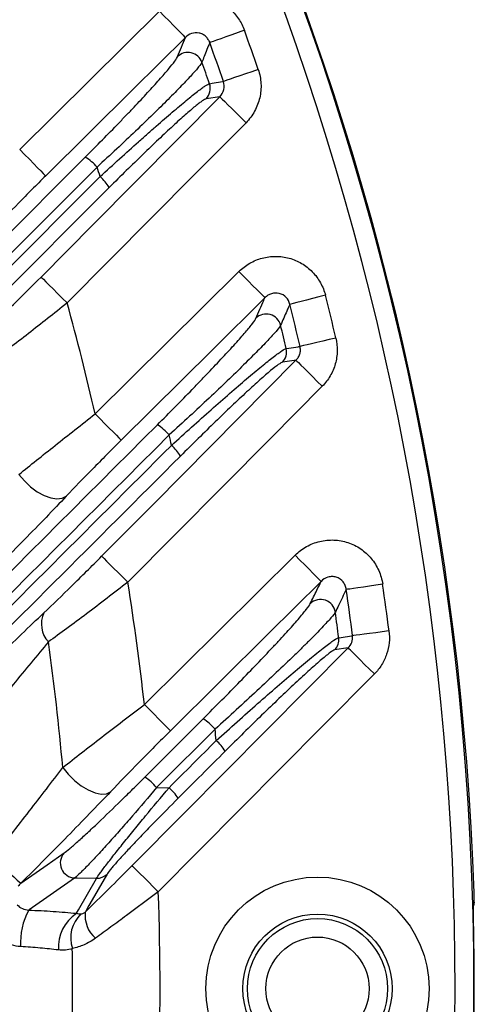
# Model space of a CAD drawing. Extents: x 25 to 435, y 25 to 312.
# Drawn here: x 234 to 239, y 123 to 133 of the extents above; entities that cross this region are included whole.
import ezdxf

# ---------------------------------------------------------------- set-up
doc = ezdxf.new("R2010")
doc.units = 0
doc.header["$LTSCALE"] = 5
doc.layers.get('0').update_dxf_attribs({"linetype": 'CONTINUOUS'})

msp = doc.modelspace()

# ---------------------------------------------------------------- linework, layer by layer
for p, q in [((234.327, 131.958), (235.838, 133.455)), ((236.491, 132.53), (236.342, 132.507)), ((232.245, 129.085), (235.036, 131.877)), ((235.163, 131.768), (232.373, 128.976)), ((232.44, 128.907), (235.196, 131.665)), ((235.295, 131.548), (232.533, 128.785)), ((235.143, 129.097), (236.698, 130.639)), ((235.675, 125.952), (237.305, 127.569)), ((237.88, 126.565), (237.733, 126.544)), ((235.808, 125.055), (235.942, 125.053)), ((239.24, 123.813), (239.241, 123.813))]:
    msp.add_line(p, q)
at = {"flags": 128}
for points in [[(235.838, 133.455), (235.891, 133.402), (235.942, 133.35), (235.989, 133.302), (236.031, 133.26), (236.067, 133.224), (236.093, 133.197), (236.111, 133.179), (236.119, 133.172)], [(236.757, 133.249), (236.688, 133.224), (236.621, 133.2), (236.558, 133.178), (236.503, 133.158), (236.456, 133.141), (236.42, 133.128), (236.395, 133.119), (236.382, 133.114)], [(236.119, 133.172), (235.551, 132.608), (234.608, 131.674)], [(236.907, 132.824), (236.837, 132.8), (236.77, 132.777), (236.707, 132.756), (236.651, 132.737), (236.604, 132.72), (236.567, 132.708), (236.542, 132.699), (236.53, 132.695)], [(236.379, 132.671), (236.407, 132.675), (236.519, 132.693), (236.53, 132.695)], [(234.557, 130.579), (235.12, 131.147), (236.491, 132.53)], [(236.491, 132.53), (236.499, 132.523), (236.516, 132.505), (236.544, 132.478), (236.579, 132.443), (236.621, 132.401), (236.669, 132.354), (236.721, 132.302), (236.775, 132.249)], [(236.775, 132.249), (236.211, 131.681), (234.841, 130.298)], [(234.327, 131.958), (234.38, 131.904), (234.431, 131.853), (234.478, 131.805), (234.52, 131.762), (234.555, 131.727), (234.582, 131.7), (234.6, 131.682), (234.608, 131.674)], [(236.698, 130.639), (236.751, 130.585), (236.802, 130.533), (236.85, 130.485), (236.892, 130.443), (236.927, 130.408), (236.954, 130.381), (236.971, 130.363), (236.979, 130.355)], [(234.557, 130.579), (234.565, 130.571), (234.583, 130.554), (234.61, 130.527), (234.645, 130.492), (234.687, 130.45), (234.735, 130.402), (234.787, 130.351), (234.841, 130.298)], [(236.979, 130.355), (236.411, 129.792), (235.425, 128.814)], [(237.634, 130.381), (237.562, 130.363), (237.493, 130.345), (237.429, 130.329), (237.372, 130.315), (237.323, 130.302), (237.286, 130.293), (237.26, 130.286), (237.247, 130.283)], [(237.747, 129.919), (237.675, 129.902), (237.605, 129.886), (237.541, 129.87), (237.484, 129.857), (237.435, 129.845), (237.397, 129.837), (237.372, 129.83), (237.359, 129.827)], [(237.21, 129.805), (237.237, 129.809), (237.338, 129.824), (237.347, 129.826), (237.359, 129.827)], [(235.213, 127.558), (235.776, 128.126), (237.315, 129.678)], [(237.315, 129.678), (237.305, 129.676), (237.296, 129.675), (237.168, 129.656)], [(237.315, 129.678), (237.323, 129.67), (237.341, 129.653), (237.368, 129.626), (237.403, 129.591), (237.446, 129.549), (237.494, 129.501), (237.545, 129.45), (237.599, 129.397)], [(237.599, 129.397), (237.036, 128.829), (235.496, 127.276)], [(235.143, 129.097), (235.197, 129.044), (235.248, 128.992), (235.295, 128.944), (235.337, 128.902), (235.372, 128.866), (235.399, 128.839), (235.417, 128.822), (235.425, 128.814)], [(234.319, 128.443), (234.377, 128.373), (234.444, 128.31), (234.517, 128.256), (234.591, 128.215), (234.664, 128.189), (234.73, 128.179), (234.787, 128.185), (234.831, 128.208)], [(235.213, 127.558), (235.221, 127.55), (235.239, 127.532), (235.266, 127.505), (235.301, 127.47), (235.343, 127.428), (235.391, 127.381), (235.443, 127.33), (235.496, 127.276)], [(237.305, 127.569), (237.358, 127.516), (237.41, 127.464), (237.457, 127.416), (237.499, 127.374), (237.534, 127.338), (237.561, 127.311), (237.579, 127.293), (237.587, 127.286)], [(237.587, 127.286), (237.019, 126.722), (235.957, 125.668)], [(238.253, 127.255), (238.18, 127.244), (238.109, 127.234), (238.044, 127.224), (237.985, 127.216), (237.936, 127.209), (237.898, 127.203), (237.871, 127.2), (237.858, 127.198)], [(237.778, 126.676), (237.805, 126.68), (237.915, 126.697), (237.926, 126.698)], [(238.321, 126.749), (238.248, 126.739), (238.178, 126.73), (238.112, 126.722), (238.053, 126.714), (238.004, 126.708), (237.965, 126.703), (237.939, 126.7), (237.926, 126.698)], [(235.542, 124.21), (236.106, 124.777), (236.993, 125.671), (237.88, 126.565)], [(238.163, 126.284), (238.11, 126.337), (238.058, 126.388), (238.01, 126.436), (237.968, 126.478), (237.932, 126.513), (237.905, 126.54), (237.888, 126.557), (237.88, 126.565)], [(238.163, 126.284), (237.6, 125.716), (235.826, 123.928)], [(235.675, 125.952), (235.729, 125.898), (235.78, 125.847), (235.827, 125.799), (235.869, 125.757), (235.904, 125.721), (235.931, 125.694), (235.949, 125.676), (235.957, 125.668)], [(234.793, 125.272), (234.85, 125.199), (234.918, 125.132), (234.992, 125.074), (235.068, 125.029), (235.142, 124.998), (235.209, 124.984), (235.266, 124.988), (235.31, 125.009)], [(234.34, 124.02), (234.625, 124.219), (234.808, 124.347)], [(235.826, 123.928), (235.772, 123.981), (235.72, 124.033), (235.672, 124.08), (235.63, 124.122), (235.595, 124.157), (235.568, 124.184), (235.55, 124.202), (235.542, 124.21)], [(234.921, 124.076), (234.43, 123.733), (234.424, 123.729)], [(235.157, 124.072), (234.948, 124.076), (234.921, 124.076)], [(234.94, 123.694), (234.962, 123.732), (235.157, 124.072)], [(235.271, 124.117), (235.239, 124.062), (235.112, 123.841), (235.075, 123.777), (235.037, 123.709)], [(239.24, 123.813), (239.239, 123.793), (239.234, 123.775)], [(239.241, 123.813), (239.239, 123.793), (239.235, 123.777)]]:
    msp.add_lwpolyline(points, dxfattribs=at)
for centre, radius in [((207.948, 122.879), 31.289), ((237.548, 122.879), 1.207), ((237.548, 122.879), 0.807), ((237.548, 122.879), 0.758), ((237.548, 122.879), 0.558)]:
    msp.add_circle(centre, radius)
for centre, radius, start, end in [((207.948, 122.879), 31.31, 1.8941, 43.1059), ((207.948, 122.879), 31.089, 318.4807, 41.5193), ((207.948, 122.879), 30.619, 18.9544, 19.7976), ((207.948, 122.879), 30.221, 18.9544, 19.7976), ((236.147, 132.848), 0.161, 20.0077, 134.1186), ((207.948, 122.879), 30.07, 19.0044, 19.4734), ((236.228, 132.619), 0.16, 315.5254, 18.9601), ((234.736, 131.397), 0.566, 40.944, 57.9428), ((207.948, 122.879), 28.63, 17.8715, 18.0882), ((234.861, 131.282), 0.509, 31.5038, 48.8187), ((207.948, 122.879), 30.619, 13.2929, 14.1824), ((207.948, 122.879), 27.897, 12.8797, 15.4231), ((207.948, 122.879), 30.221, 13.2929, 14.1824), ((236.993, 130.017), 0.161, 14.4536, 134.0352), ((207.948, 122.879), 30.07, 13.3166, 13.8117), ((237.054, 129.768), 0.16, 315.497, 13.3108), ((235.488, 128.472), 0.605, 41.1478, 57.1498), ((207.948, 122.879), 28.63, 11.849, 12.0792), ((235.615, 128.357), 0.534, 32.2264, 48.5846), ((207.948, 122.879), 27.897, 6.3246, 9.0698), ((207.948, 122.879), 30.619, 7.2608, 8.2163), ((207.948, 122.879), 30.221, 7.2608, 8.2163), ((237.582, 126.929), 0.161, 8.5754, 133.9173), ((234.85, 126.825), 0.289, 155.5319, 222.333), ((207.948, 122.879), 30.07, 7.2549, 7.7873), ((237.619, 126.656), 0.16, 315.4699, 7.295), ((207.948, 122.879), 26.951, 5.0938, 8.0012), ((235.943, 125.249), 0.662, 41.4173, 56.1623), ((207.948, 122.879), 28.63, 5.3789, 5.629), ((236.071, 125.136), 0.572, 33.1716, 48.2925), ((235.303, 124.609), 0.674, 41.4724, 55.9697), ((235.557, 124.622), 0.578, 33.3215, 48.2491), ((234.928, 124.238), 0.162, 137.6832, 267.4309), ((236.588, 126.701), 3.499, 223.2811, 230.0237), ((235.161, 124.23), 0.157, 268.8342, 314.4615), ((207.948, 122.879), 27.897, 357.8443, 2.1557), ((235.062, 123.38), 0.727, 151.3415, 183.6878), ((235.191, 123.323), 0.447, 124.0636, 183.3705), ((235.356, 123.669), 0.322, 172.84, 229.4866), ((235.238, 123.427), 0.36, 133.8398, 198.368), ((207.948, 122.879), 31.296, 358.8404, 1.1596), ((207.948, 122.879), 26.951, 359.0767, 0.9233)]:
    msp.add_arc(centre, radius, start, end)
for points, knots in [([(235.838, 133.455), (235.871, 133.489), (235.908, 133.517), (235.989, 133.564), (236.032, 133.583), (236.122, 133.609), (236.169, 133.617), (236.262, 133.62), (236.308, 133.616), (236.4, 133.595), (236.444, 133.579), (236.527, 133.537), (236.567, 133.51), (236.636, 133.448), (236.668, 133.413), (236.72, 133.335), (236.741, 133.294), (236.757, 133.249)], [0, 0, 0, 0, 0.125, 0.125, 0.25, 0.25, 0.375, 0.375, 0.5, 0.5, 0.625, 0.625, 0.75, 0.75, 0.875, 0.875, 1, 1, 1, 1]), ([(236.382, 133.114), (236.378, 133.127), (236.372, 133.139), (236.358, 133.162), (236.349, 133.173), (236.329, 133.191), (236.317, 133.199), (236.293, 133.211), (236.28, 133.216), (236.239, 133.224), (236.211, 133.222), (236.16, 133.205), (236.137, 133.191), (236.119, 133.172)], [0, 0, 0, 0, 0.125, 0.125, 0.25, 0.25, 0.375, 0.375, 0.5, 0.5, 0.75, 0.75, 1, 1, 1, 1]), ([(236.382, 133.114), (236.362, 133.064), (236.342, 133.014), (236.322, 132.964), (236.314, 132.944), (236.306, 132.924), (236.298, 132.903)], [0.001841542, 0.001841542, 0.001841542, 0.001841542, 0.008, 0.008, 0.008, 0.010496583, 0.010496583, 0.010496583, 0.010496583]), ([(235.036, 131.877), (235.162, 132.003), (235.283, 132.125), (235.426, 132.274), (235.455, 132.304), (235.51, 132.361), (235.537, 132.389), (235.615, 132.472), (235.664, 132.524), (235.756, 132.624), (235.799, 132.671), (235.874, 132.756), (235.907, 132.794), (235.963, 132.861), (235.987, 132.89), (236.02, 132.936), (236.031, 132.953), (236.035, 132.964)], [0, 0, 0, 0, 0.25, 0.25, 0.3125, 0.3125, 0.375, 0.375, 0.5, 0.5, 0.625, 0.625, 0.75, 0.75, 0.875, 0.875, 1, 1, 1, 1]), ([(236.298, 132.903), (236.293, 132.892), (236.281, 132.875), (236.243, 132.828), (236.217, 132.798), (236.154, 132.729), (236.117, 132.69), (236.032, 132.602), (235.984, 132.553), (235.88, 132.449), (235.825, 132.395), (235.707, 132.28), (235.644, 132.219), (235.513, 132.094), (235.445, 132.03), (235.306, 131.9), (235.235, 131.834), (235.163, 131.768)], [0, 0, 0, 0, 0.125, 0.125, 0.25, 0.25, 0.375, 0.375, 0.5, 0.5, 0.625, 0.625, 0.75, 0.75, 0.875, 0.875, 1, 1, 1, 1]), ([(236.907, 132.824), (236.924, 132.775), (236.933, 132.723), (236.939, 132.621), (236.934, 132.568), (236.917, 132.492), (236.909, 132.468), (236.891, 132.42), (236.88, 132.396), (236.842, 132.328), (236.811, 132.286), (236.775, 132.249)], [0, 0, 0, 0, 0.25, 0.25, 0.5, 0.5, 0.625, 0.625, 0.75, 0.75, 1, 1, 1, 1]), ([(235.196, 131.665), (235.267, 131.73), (235.338, 131.795), (235.477, 131.922), (235.545, 131.983), (235.644, 132.071), (235.677, 132.1), (235.741, 132.157), (235.773, 132.185), (235.865, 132.266), (235.923, 132.316), (236.032, 132.409), (236.083, 132.452), (236.174, 132.527), (236.214, 132.559), (236.266, 132.599), (236.282, 132.611), (236.31, 132.631), (236.323, 132.64), (236.355, 132.661), (236.371, 132.669), (236.379, 132.671)], [0, 0, 0, 0, 0.125, 0.125, 0.25, 0.25, 0.3125, 0.3125, 0.375, 0.375, 0.5, 0.5, 0.625, 0.625, 0.75, 0.75, 0.8125, 0.8125, 0.875, 0.875, 1, 1, 1, 1]), ([(236.491, 132.53), (236.512, 132.551), (236.527, 132.578), (236.541, 132.635), (236.54, 132.666), (236.53, 132.695)], [0, 0, 0, 0, 0.5, 0.5, 1, 1, 1, 1]), ([(236.342, 132.507), (236.334, 132.505), (236.32, 132.498), (236.291, 132.477), (236.279, 132.469), (236.254, 132.449), (236.239, 132.438), (236.193, 132.399), (236.157, 132.368), (236.076, 132.297), (236.03, 132.256), (235.934, 132.167), (235.882, 132.119), (235.773, 132.016), (235.717, 131.961), (235.601, 131.849), (235.541, 131.791), (235.419, 131.671), (235.357, 131.61), (235.295, 131.548)], [0, 0, 0, 0, 0.125, 0.125, 0.1875, 0.1875, 0.25, 0.25, 0.375, 0.375, 0.5, 0.5, 0.625, 0.625, 0.75, 0.75, 0.875, 0.875, 1, 1, 1, 1]), ([(234.608, 131.674), (234.558, 131.624), (234.508, 131.575), (234.41, 131.476), (234.362, 131.427), (234.22, 131.283), (234.132, 131.191), (234.051, 131.105)], [0, 0, 0, 0, 0.25, 0.25, 0.5, 0.5, 1, 1, 1, 1]), ([(236.698, 130.639), (236.733, 130.673), (236.772, 130.703), (236.857, 130.752), (236.903, 130.771), (236.997, 130.796), (237.047, 130.803), (237.145, 130.802), (237.194, 130.796), (237.289, 130.77), (237.334, 130.751), (237.418, 130.701), (237.457, 130.67), (237.526, 130.6), (237.555, 130.56), (237.603, 130.475), (237.622, 130.429), (237.634, 130.381)], [0, 0, 0, 0, 0.125, 0.125, 0.25, 0.25, 0.375, 0.375, 0.5, 0.5, 0.625, 0.625, 0.75, 0.75, 0.875, 0.875, 1, 1, 1, 1]), ([(233.975, 130.009), (234.019, 130.051), (234.065, 130.095), (234.16, 130.187), (234.209, 130.234), (234.356, 130.377), (234.455, 130.477), (234.557, 130.579)], [0, 0, 0, 0, 0.25, 0.25, 0.5, 0.5, 1, 1, 1, 1]), ([(237.247, 130.283), (237.241, 130.311), (237.228, 130.337), (237.189, 130.379), (237.163, 130.394), (237.106, 130.408), (237.077, 130.407), (237.036, 130.394), (237.023, 130.388), (237, 130.374), (236.989, 130.365), (236.979, 130.355)], [0, 0, 0, 0, 0.25, 0.25, 0.5, 0.5, 0.75, 0.75, 0.875, 0.875, 1, 1, 1, 1]), ([(236.882, 130.133), (236.91, 130.197), (236.938, 130.262), (236.966, 130.326), (236.968, 130.33), (236.97, 130.335), (236.972, 130.339), (236.975, 130.344), (236.977, 130.35), (236.979, 130.355)], [0, 0, 0, 0, 0.007453045, 0.007453045, 0.007453045, 0.007958107, 0.007958107, 0.007958107, 0.008568895, 0.008568895, 0.008568895, 0.008568895]), ([(234.841, 130.298), (234.698, 130.184), (234.558, 130.074), (234.353, 129.914), (234.284, 129.861), (234.153, 129.761), (234.09, 129.714), (234.03, 129.669)], [0, 0, 0, 0, 0.5, 0.5, 0.75, 0.75, 1, 1, 1, 1]), ([(237.247, 130.283), (237.245, 130.277), (237.242, 130.271), (237.24, 130.265), (237.238, 130.261), (237.236, 130.257), (237.234, 130.252), (237.228, 130.238), (237.222, 130.225), (237.216, 130.211), (237.194, 130.16), (237.171, 130.109), (237.149, 130.058)], [-0.001186272, -0.001186272, -0.001186272, -0.001186272, -0.000505095, -0.000505095, -0.000505095, 0, 0, 0, 0.0016, 0.0016, 0.0016, 0.007481684, 0.007481684, 0.007481684, 0.007481684]), ([(235.816, 128.98), (235.947, 129.111), (236.072, 129.238), (236.221, 129.392), (236.251, 129.422), (236.309, 129.483), (236.337, 129.513), (236.421, 129.6), (236.473, 129.656), (236.571, 129.761), (236.616, 129.811), (236.679, 129.88), (236.699, 129.902), (236.735, 129.944), (236.752, 129.964), (236.784, 130.001), (236.798, 130.018), (236.823, 130.049), (236.835, 130.064), (236.864, 130.102), (236.876, 130.121), (236.882, 130.133)], [0, 0, 0, 0, 0.25, 0.25, 0.3125, 0.3125, 0.375, 0.375, 0.5, 0.5, 0.625, 0.625, 0.6875, 0.6875, 0.75, 0.75, 0.8125, 0.8125, 0.875, 0.875, 1, 1, 1, 1]), ([(237.149, 130.058), (237.143, 130.045), (237.129, 130.026), (237.097, 129.988), (237.084, 129.973), (237.056, 129.942), (237.04, 129.924), (236.988, 129.869), (236.947, 129.826), (236.854, 129.732), (236.803, 129.681), (236.693, 129.573), (236.635, 129.516), (236.51, 129.396), (236.443, 129.333), (236.306, 129.204), (236.236, 129.138), (236.092, 129.005), (236.018, 128.938), (235.944, 128.87)], [0, 0, 0, 0, 0.125, 0.125, 0.1875, 0.1875, 0.25, 0.25, 0.375, 0.375, 0.5, 0.5, 0.625, 0.625, 0.75, 0.75, 0.875, 0.875, 1, 1, 1, 1]), ([(237.747, 129.919), (237.757, 129.873), (237.762, 129.826), (237.76, 129.732), (237.753, 129.684), (237.728, 129.594), (237.709, 129.549), (237.661, 129.468), (237.633, 129.431), (237.599, 129.397)], [0, 0, 0, 0, 0.25, 0.25, 0.5, 0.5, 0.75, 0.75, 1, 1, 1, 1]), ([(235.968, 128.757), (236.041, 128.824), (236.114, 128.89), (236.258, 129.019), (236.329, 129.083), (236.466, 129.204), (236.533, 129.263), (236.662, 129.375), (236.723, 129.428), (236.81, 129.501), (236.837, 129.525), (236.891, 129.569), (236.917, 129.591), (236.99, 129.65), (237.033, 129.685), (237.088, 129.727), (237.106, 129.74), (237.136, 129.763), (237.15, 129.772), (237.185, 129.795), (237.201, 129.804), (237.21, 129.805)], [0, 0, 0, 0, 0.125, 0.125, 0.25, 0.25, 0.375, 0.375, 0.5, 0.5, 0.5625, 0.5625, 0.625, 0.625, 0.75, 0.75, 0.8125, 0.8125, 0.875, 0.875, 1, 1, 1, 1]), ([(237.315, 129.678), (237.325, 129.688), (237.333, 129.698), (237.347, 129.721), (237.353, 129.734), (237.36, 129.76), (237.363, 129.773), (237.363, 129.801), (237.362, 129.814), (237.359, 129.827)], [0, 0, 0, 0, 0.25, 0.25, 0.5, 0.5, 0.75, 0.75, 1, 1, 1, 1]), ([(237.168, 129.656), (237.16, 129.655), (237.145, 129.646), (237.103, 129.616), (237.075, 129.594), (237.007, 129.538), (236.969, 129.504), (236.903, 129.446), (236.88, 129.425), (236.832, 129.381), (236.807, 129.359), (236.73, 129.287), (236.676, 129.236), (236.561, 129.127), (236.503, 129.071), (236.382, 128.954), (236.32, 128.893), (236.194, 128.769), (236.13, 128.706), (236.066, 128.642)], [0, 0, 0, 0, 0.125, 0.125, 0.25, 0.25, 0.375, 0.375, 0.4375, 0.4375, 0.5, 0.5, 0.625, 0.625, 0.75, 0.75, 0.875, 0.875, 1, 1, 1, 1]), ([(234.319, 128.443), (234.44, 128.542), (234.571, 128.646), (234.78, 128.812), (234.852, 128.869), (234.997, 128.983), (235.07, 129.04), (235.143, 129.097)], [0, 0, 0, 0, 0.5, 0.5, 0.75, 0.75, 1, 1, 1, 1]), ([(235.425, 128.814), (235.372, 128.761), (235.319, 128.708), (235.215, 128.603), (235.163, 128.551), (235.014, 128.399), (234.919, 128.301), (234.831, 128.208)], [0, 0, 0, 0, 0.25, 0.25, 0.5, 0.5, 1, 1, 1, 1]), ([(234.831, 128.208), (234.69, 128.058), (234.538, 127.901), (234.297, 127.656), (234.215, 127.572), (234.047, 127.404), (233.963, 127.319), (233.877, 127.235)], [0, 0, 0, 0, 0.5, 0.5, 0.75, 0.75, 1, 1, 1, 1]), ([(237.305, 127.569), (237.342, 127.606), (237.384, 127.637), (237.474, 127.687), (237.522, 127.706), (237.623, 127.73), (237.674, 127.735), (237.777, 127.731), (237.828, 127.722), (237.901, 127.697), (237.925, 127.687), (237.972, 127.665), (237.994, 127.652), (238.057, 127.608), (238.096, 127.573), (238.145, 127.514), (238.16, 127.493), (238.187, 127.449), (238.2, 127.426), (238.231, 127.355), (238.245, 127.306), (238.253, 127.255)], [0, 0, 0, 0, 0.125, 0.125, 0.25, 0.25, 0.375, 0.375, 0.5, 0.5, 0.5625, 0.5625, 0.625, 0.625, 0.75, 0.75, 0.8125, 0.8125, 0.875, 0.875, 1, 1, 1, 1]), ([(234.587, 126.944), (234.684, 127.036), (234.785, 127.133), (234.942, 127.288), (234.996, 127.341), (235.104, 127.449), (235.159, 127.503), (235.213, 127.558)], [0, 0, 0, 0, 0.5, 0.5, 0.75, 0.75, 1, 1, 1, 1]), ([(237.858, 127.198), (237.856, 127.212), (237.853, 127.227), (237.842, 127.254), (237.834, 127.268), (237.806, 127.303), (237.78, 127.322), (237.736, 127.335), (237.721, 127.338), (237.69, 127.337), (237.676, 127.335), (237.632, 127.322), (237.607, 127.307), (237.587, 127.286)], [0, 0, 0, 0, 0.125, 0.125, 0.25, 0.25, 0.5, 0.5, 0.625, 0.625, 0.75, 0.75, 1, 1, 1, 1]), ([(235.496, 127.276), (235.421, 127.218), (235.346, 127.16), (235.196, 127.046), (235.122, 126.989), (234.905, 126.826), (234.767, 126.724), (234.637, 126.63)], [0, 0, 0, 0, 0.25, 0.25, 0.5, 0.5, 1, 1, 1, 1]), ([(237.47, 127.045), (237.494, 127.094), (237.518, 127.143), (237.542, 127.192), (237.557, 127.223), (237.572, 127.254), (237.587, 127.286)], [0, 0, 0, 0, 0.005252756, 0.005252756, 0.005252756, 0.008587061, 0.008587061, 0.008587061, 0.008587061]), ([(237.858, 127.198), (237.831, 127.14), (237.803, 127.082), (237.775, 127.025), (237.764, 127.001), (237.752, 126.977), (237.741, 126.953)], [0.001848123, 0.001848123, 0.001848123, 0.001848123, 0.008000001, 0.008000001, 0.008000001, 0.010534645, 0.010534645, 0.010534645, 0.010534645]), ([(236.312, 125.799), (236.449, 125.936), (236.581, 126.07), (236.772, 126.266), (236.834, 126.331), (236.953, 126.455), (237.01, 126.515), (237.091, 126.601), (237.117, 126.629), (237.168, 126.684), (237.192, 126.711), (237.261, 126.787), (237.303, 126.833), (237.356, 126.895), (237.373, 126.915), (237.402, 126.951), (237.415, 126.967), (237.449, 127.01), (237.464, 127.031), (237.47, 127.045)], [0, 0, 0, 0, 0.25, 0.25, 0.375, 0.375, 0.5, 0.5, 0.5625, 0.5625, 0.625, 0.625, 0.75, 0.75, 0.8125, 0.8125, 0.875, 0.875, 1, 1, 1, 1]), ([(233.578, 125.955), (233.753, 126.131), (233.925, 126.302), (234.18, 126.553), (234.265, 126.635), (234.43, 126.795), (234.51, 126.871), (234.587, 126.944)], [0, 0, 0, 0, 0.5, 0.5, 0.75, 0.75, 1, 1, 1, 1]), ([(237.741, 126.953), (237.734, 126.94), (237.717, 126.918), (237.681, 126.876), (237.667, 126.86), (237.634, 126.825), (237.616, 126.805), (237.557, 126.744), (237.512, 126.697), (237.435, 126.621), (237.408, 126.594), (237.352, 126.539), (237.323, 126.51), (237.233, 126.423), (237.169, 126.362), (237.035, 126.235), (236.965, 126.169), (236.82, 126.034), (236.745, 125.965), (236.594, 125.827), (236.517, 125.757), (236.44, 125.687)], [0, 0, 0, 0, 0.125, 0.125, 0.1875, 0.1875, 0.25, 0.25, 0.375, 0.375, 0.4375, 0.4375, 0.5, 0.5, 0.625, 0.625, 0.75, 0.75, 0.875, 0.875, 1, 1, 1, 1]), ([(236.452, 125.563), (236.528, 125.632), (236.604, 125.7), (236.754, 125.834), (236.828, 125.9), (236.972, 126.026), (237.043, 126.088), (237.179, 126.206), (237.246, 126.263), (237.37, 126.368), (237.428, 126.417), (237.535, 126.504), (237.582, 126.542), (237.664, 126.606), (237.699, 126.631), (237.751, 126.665), (237.769, 126.675), (237.778, 126.676)], [0, 0, 0, 0, 0.125, 0.125, 0.25, 0.25, 0.375, 0.375, 0.5, 0.5, 0.625, 0.625, 0.75, 0.75, 0.875, 0.875, 1, 1, 1, 1]), ([(237.88, 126.565), (237.897, 126.582), (237.91, 126.603), (237.926, 126.649), (237.929, 126.674), (237.926, 126.698)], [0, 0, 0, 0, 0.5, 0.5, 1, 1, 1, 1]), ([(238.321, 126.749), (238.332, 126.664), (238.323, 126.578), (238.282, 126.458), (238.264, 126.419), (238.219, 126.347), (238.193, 126.314), (238.163, 126.284)], [0, 0, 0, 0, 0.5, 0.5, 0.75, 0.75, 1, 1, 1, 1]), ([(234.637, 126.63), (234.576, 126.558), (234.514, 126.483), (234.386, 126.329), (234.321, 126.249), (234.125, 126.007), (233.994, 125.842), (233.862, 125.673)], [0, 0, 0, 0, 0.25, 0.25, 0.5, 0.5, 1, 1, 1, 1]), ([(237.733, 126.544), (237.725, 126.542), (237.708, 126.533), (237.661, 126.498), (237.629, 126.472), (237.554, 126.409), (237.51, 126.37), (237.413, 126.283), (237.361, 126.235), (237.25, 126.131), (237.191, 126.075), (237.07, 125.959), (237.007, 125.899), (236.88, 125.776), (236.815, 125.712), (236.683, 125.581), (236.617, 125.515), (236.55, 125.449)], [0, 0, 0, 0, 0.125, 0.125, 0.25, 0.25, 0.375, 0.375, 0.5, 0.5, 0.625, 0.625, 0.75, 0.75, 0.875, 0.875, 1, 1, 1, 1]), ([(234.793, 125.272), (234.924, 125.376), (235.065, 125.485), (235.288, 125.657), (235.365, 125.716), (235.519, 125.834), (235.597, 125.893), (235.675, 125.952)], [0, 0, 0, 0, 0.5, 0.5, 0.75, 0.75, 1, 1, 1, 1]), ([(235.957, 125.668), (235.9, 125.612), (235.843, 125.555), (235.73, 125.442), (235.674, 125.385), (235.511, 125.219), (235.407, 125.112), (235.31, 125.009)], [0, 0, 0, 0, 0.25, 0.25, 0.5, 0.5, 1, 1, 1, 1]), ([(234.041, 124.302), (234.107, 124.386), (234.172, 124.469), (234.302, 124.634), (234.367, 124.717), (234.556, 124.961), (234.677, 125.119), (234.793, 125.272)], [0, 0, 0, 0, 0.25, 0.25, 0.5, 0.5, 1, 1, 1, 1]), ([(234.808, 124.347), (234.823, 124.358), (234.843, 124.374), (234.893, 124.415), (234.922, 124.441), (234.987, 124.499), (235.022, 124.531), (235.096, 124.6), (235.135, 124.636), (235.254, 124.75), (235.339, 124.831), (235.466, 124.956), (235.509, 124.997), (235.595, 125.082), (235.638, 125.125), (235.68, 125.167)], [0, 0, 0, 0, 0.125, 0.125, 0.25, 0.25, 0.375, 0.375, 0.5, 0.5, 0.75, 0.75, 0.875, 0.875, 1, 1, 1, 1]), ([(235.31, 125.009), (235.163, 124.855), (235.007, 124.694), (234.763, 124.445), (234.68, 124.361), (234.511, 124.19), (234.426, 124.105), (234.34, 124.02)], [0, 0, 0, 0, 0.5, 0.5, 0.75, 0.75, 1, 1, 1, 1]), ([(235.808, 125.055), (235.72, 124.95), (235.632, 124.848), (235.502, 124.697), (235.458, 124.647), (235.372, 124.549), (235.33, 124.502), (235.249, 124.412), (235.209, 124.368), (235.134, 124.287), (235.099, 124.25), (235.035, 124.183), (235.005, 124.153), (234.956, 124.106), (234.936, 124.088), (234.921, 124.076)], [0, 0, 0, 0, 0.25, 0.25, 0.375, 0.375, 0.5, 0.5, 0.625, 0.625, 0.75, 0.75, 0.875, 0.875, 1, 1, 1, 1]), ([(235.157, 124.072), (235.164, 124.084), (235.176, 124.102), (235.202, 124.137), (235.212, 124.151), (235.233, 124.18), (235.245, 124.196), (235.284, 124.246), (235.314, 124.285), (235.379, 124.367), (235.413, 124.41), (235.487, 124.502), (235.526, 124.55), (235.606, 124.648), (235.646, 124.697), (235.77, 124.847), (235.856, 124.951), (235.942, 125.053)], [0, 0, 0, 0, 0.125, 0.125, 0.1875, 0.1875, 0.25, 0.25, 0.375, 0.375, 0.5, 0.5, 0.625, 0.625, 0.75, 0.75, 1, 1, 1, 1]), ([(236.04, 124.939), (235.958, 124.856), (235.875, 124.772), (235.754, 124.649), (235.715, 124.609), (235.638, 124.528), (235.599, 124.488), (235.527, 124.411), (235.492, 124.374), (235.428, 124.304), (235.397, 124.271), (235.358, 124.227), (235.346, 124.213), (235.324, 124.187), (235.314, 124.175), (235.288, 124.143), (235.277, 124.128), (235.271, 124.117)], [0, 0, 0, 0, 0.25, 0.25, 0.375, 0.375, 0.5, 0.5, 0.625, 0.625, 0.75, 0.75, 0.8125, 0.8125, 0.875, 0.875, 1, 1, 1, 1]), ([(235.037, 123.709), (235.119, 123.789), (235.203, 123.872), (235.372, 124.039), (235.456, 124.123), (235.542, 124.21)], [0, 0, 0, 0, 0.5, 0.5, 1, 1, 1, 1]), ([(235.826, 123.928), (235.71, 123.841), (235.595, 123.755), (235.426, 123.628), (235.369, 123.587), (235.257, 123.505), (235.201, 123.464), (235.147, 123.424)], [0, 0, 0, 0, 0.5, 0.5, 0.75, 0.75, 1, 1, 1, 1]), ([(239.239, 123.792), (239.239, 123.794), (239.24, 123.799), (239.241, 123.806), (239.242, 123.82), (239.242, 123.844), (239.242, 123.88), (239.241, 123.904), (239.241, 123.914)], [0, 0, 0, 0, 0.039492, 0.10957, 0.224887, 0.546052, 0.806551, 1, 1, 1, 1]), ([(239.241, 123.813), (239.241, 123.814), (239.242, 123.826), (239.242, 123.862), (239.242, 123.888), (239.241, 123.914)], [0, 0, 0, 0, 0.5, 0.5, 1, 1, 1, 1]), ([(239.238, 123.512), (239.237, 123.551), (239.236, 123.589), (239.235, 123.66), (239.235, 123.693), (239.236, 123.735), (239.236, 123.748), (239.236, 123.77), (239.237, 123.779), (239.238, 123.803), (239.239, 123.812), (239.24, 123.813)], [0, 0, 0, 0, 0.25, 0.25, 0.5, 0.5, 0.625, 0.625, 0.75, 0.75, 1, 1, 1, 1]), ([(234.3, 123.786), (234.315, 123.768), (234.335, 123.754), (234.377, 123.735), (234.401, 123.73), (234.424, 123.729)], [0, 0, 0, 0, 0.5, 0.5, 1, 1, 1, 1]), ([(234.424, 123.729), (234.515, 123.725), (234.604, 123.721), (234.776, 123.709), (234.86, 123.702), (234.94, 123.694)], [0, 0, 0, 0, 0.5, 0.5, 1, 1, 1, 1]), ([(234.988, 123.687), (234.994, 123.687), (235.001, 123.688), (235.018, 123.695), (235.027, 123.7), (235.037, 123.709)], [0, 0, 0, 0, 0.5, 0.5, 1, 1, 1, 1]), ([(239.237, 123.536), (239.237, 123.554), (239.236, 123.609), (239.235, 123.693), (239.236, 123.757), (239.237, 123.787), (239.238, 123.789), (239.238, 123.789)], [0, 0, 0, 0, 0.147907, 0.444167, 0.738252, 0.912187, 1, 1, 1, 1]), ([(234.337, 123.334), (234.303, 123.335), (234.27, 123.342), (234.206, 123.364), (234.175, 123.38), (234.118, 123.417), (234.091, 123.44), (234.043, 123.489), (234.022, 123.516), (234.004, 123.545)], [0, 0, 0, 0, 0.25, 0.25, 0.5, 0.5, 0.75, 0.75, 1, 1, 1, 1]), ([(235.147, 123.424), (235.107, 123.395), (235.065, 123.372), (234.981, 123.336), (234.938, 123.322), (234.896, 123.313)], [0, 0, 0, 0, 0.5, 0.5, 1, 1, 1, 1]), ([(234.744, 123.297), (234.681, 123.305), (234.615, 123.312), (234.479, 123.325), (234.408, 123.33), (234.337, 123.334)], [0, 0, 0, 0, 0.5, 0.5, 1, 1, 1, 1]), ([(234.896, 123.313), (234.872, 123.305), (234.848, 123.299), (234.797, 123.293), (234.771, 123.294), (234.744, 123.297)], [0, 0, 0, 0, 0.5, 0.5, 1, 1, 1, 1])]:
    msp.add_open_spline(points, degree=3, knots=knots)
for points in [[(236.035, 132.964), (236.063, 133.033), (236.091, 133.102), (236.119, 133.172)], [(230.913, 124.077), (232.548, 125.712), (234.182, 127.346), (235.816, 128.98)], [(235.944, 128.87), (234.31, 127.235), (232.676, 125.6), (231.041, 123.964)], [(230.486, 123.273), (232.314, 125.102), (234.141, 126.93), (235.968, 128.757)], [(236.066, 128.642), (234.24, 126.815), (232.412, 124.988), (230.584, 123.16)], [(235.68, 125.167), (235.891, 125.378), (236.101, 125.588), (236.312, 125.799)], [(236.44, 125.687), (236.229, 125.476), (236.019, 125.266), (235.808, 125.055)], [(235.942, 125.053), (236.112, 125.223), (236.282, 125.393), (236.452, 125.563)], [(236.55, 125.449), (236.38, 125.279), (236.21, 125.109), (236.04, 124.939)], [(234.34, 124.02), (234.329, 124.01), (234.32, 123.999), (234.311, 123.987)], [(234.94, 123.694), (234.958, 123.688), (234.974, 123.686), (234.988, 123.687)]]:
    msp.add_open_spline(points, degree=3)

doc.saveas('drawing.dxf')
